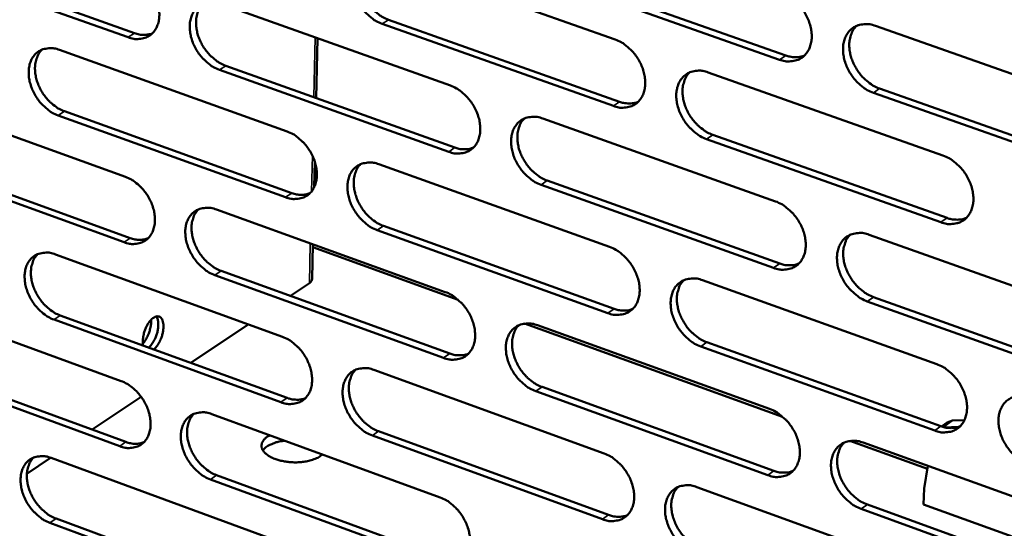
# Model space of a CAD drawing. Units: millimetres. Extents: x 65 to 5840, y 100 to 4100.
# Drawn here: x 5023 to 5117, y 2884 to 2933 of the extents above; entities that cross this region are included whole.
import ezdxf

# ---------------------------------------------------------------- set-up
doc = ezdxf.new("R2010")
doc.units = ezdxf.units.MM
doc.header["$LTSCALE"] = 20
doc.layers.add('Visible (ISO)', color=7, linetype='Continuous', lineweight=50)
doc.layers.add('Visible Narrow (ISO)', color=7, linetype='Continuous', lineweight=35)

msp = doc.modelspace()

# ---------------------------------------------------------------- linework, layer by layer
at = {"layer": 'Visible (ISO)'}
for p, q in [((5033.003, 2931.473), (5011.201, 2939.265)), ((5011.811, 2939.662), (5033.61, 2931.874)), ((5057.626, 2939.155), (5079.933, 2931.266)), ((5095.784, 2929.317), (5073.31, 2937.247)), ((5073.913, 2937.651), (5096.385, 2929.725)), ((5041.925, 2934.687), (5064.049, 2926.812)), ((5079.764, 2924.855), (5057.474, 2932.77)), ((5058.079, 2933.173), (5080.366, 2925.262)), ((5105.027, 2932.578), (5127.839, 2924.562)), ((5051.25, 2931.368), (5051.117, 2925.62)), ((5026.368, 2930.26), (5048.312, 2922.4)), ((5042.39, 2928.737), (5064.495, 2920.84)), ((5063.892, 2920.434), (5041.785, 2928.335)), ((5088.919, 2928.088), (5111.542, 2920.087)), ((5010.954, 2925.874), (5032.72, 2918.028)), ((5127.632, 2918.08), (5104.838, 2926.123)), ((5105.437, 2926.532), (5128.229, 2918.493)), ((5048.167, 2916.054), (5026.24, 2923.941)), ((5026.847, 2924.342), (5048.772, 2916.46)), ((5072.961, 2923.64), (5095.398, 2915.654)), ((5089.343, 2922.075), (5111.946, 2914.051)), ((5111.348, 2913.639), (5088.742, 2921.666)), ((5032.588, 2911.715), (5010.837, 2919.586)), ((5011.445, 2919.987), (5033.193, 2912.12)), ((5050.975, 2919.497), (5050.918, 2917.013)), ((5057.151, 2919.234), (5079.404, 2911.263)), ((5095.217, 2909.239), (5072.797, 2917.252)), ((5073.399, 2917.659), (5095.816, 2909.651)), ((5041.488, 2914.868), (5063.559, 2906.912)), ((5079.236, 2904.881), (5057, 2912.878)), ((5057.603, 2913.285), (5079.837, 2905.292)), ((5104.436, 2912.437), (5127.193, 2904.337)), ((5050.791, 2911.514), (5050.713, 2908.153)), ((5025.968, 2910.542), (5047.86, 2902.601)), ((5064.791, 2906.174), (5050.784, 2911.223)), ((5041.953, 2908.951), (5064.005, 2900.973)), ((5063.403, 2900.563), (5041.348, 2908.544)), ((5050.459, 2907.773), (5048.627, 2906.536)), ((5088.368, 2908.052), (5110.937, 2899.968)), ((5010.59, 2906.256), (5032.306, 2898.33)), ((5126.987, 2897.885), (5104.248, 2906.012)), ((5104.846, 2906.425), (5127.582, 2898.303)), ((5047.716, 2896.285), (5025.84, 2904.251)), ((5026.446, 2904.656), (5048.319, 2896.694)), ((5044.566, 2903.796), (5039.045, 2900.07)), ((5096.08, 2894.893), (5071.199, 2903.863)), ((5072.45, 2903.707), (5094.833, 2895.639)), ((5088.792, 2902.072), (5111.34, 2893.966)), ((5110.744, 2893.549), (5088.193, 2901.66)), ((5011.081, 2900.401), (5032.778, 2892.455)), ((5032.174, 2892.046), (5010.475, 2899.997)), ((5056.678, 2899.403), (5078.878, 2891.351)), ((5094.652, 2889.254), (5072.287, 2897.348)), ((5072.888, 2897.76), (5095.25, 2889.67)), ((5034.23, 2896.821), (5029.525, 2893.646)), ((5041.053, 2895.138), (5063.072, 2887.102)), ((5112.47, 2894.509), (5111.948, 2894.336)), ((5112.47, 2894.509), (5113.611, 2894.553)), ((5057.13, 2893.487), (5079.31, 2885.414)), ((5111.392, 2893.948), (5111.948, 2894.336)), ((5113.021, 2893.898), (5111.726, 2893.854)), ((5078.71, 2884.998), (5056.528, 2893.076)), ((5110.042, 2889.859), (5102.58, 2892.55)), ((5103.849, 2892.389), (5126.549, 2884.207)), ((5025.507, 2890.935), (5023.222, 2889.393)), ((5025.57, 2890.913), (5047.411, 2882.893)), ((5110.09, 2890.14), (5109.717, 2887.958)), ((5062.916, 2880.782), (5040.914, 2888.844)), ((5041.517, 2889.254), (5063.517, 2881.197)), ((5087.82, 2888.107), (5110.334, 2879.942)), ((5109.671, 2886.427), (5109.717, 2887.958)), ((5126.344, 2877.785), (5103.661, 2885.993)), ((5104.259, 2886.411), (5126.939, 2878.206)), ((5129.412, 2879.294), (5109.671, 2886.427)), ((5026.047, 2885.06), (5047.869, 2877.018)), ((5047.267, 2876.605), (5025.443, 2884.65))]:
    msp.add_line(p, q, dxfattribs=at)
at = {"layer": 'Visible (ISO)', "flags": 128}
for points in [[(5057.474, 2932.77, -0.030909), (5056.887, 2933.036, -0.051488), (5056.564, 2933.251, -0.012597), (5055.977, 2933.762, -0.030144), (5055.751, 2933.996, -0.027867), (5055.406, 2934.448, -0.027975), (5055.114, 2934.934, -0.029558), (5054.888, 2935.432, -0.028501), (5054.715, 2935.972, -0.034059), (5054.622, 2936.471, -0.032081), (5054.594, 2937.009, -0.041484), (5054.638, 2937.472, -0.039451), (5054.762, 2937.944, -0.050325), (5054.943, 2938.333, -0.049366), (5055.202, 2938.685, -0.055285), (5055.511, 2938.96, -0.055214), (5055.873, 2939.16, -0.051028), (5056.143, 2939.242, -0.025172), (5056.708, 2939.322, -0.067823), (5057.101, 2939.305, -0.04865), (5057.626, 2939.155)], [(5055.882, 2939.164, 0.04012), (5055.583, 2938.802, 0.064544), (5055.448, 2938.543, 0.019144), (5055.277, 2938.016, 0.039319), (5055.225, 2937.752, 0.030817), (5055.199, 2937.288, 0.032737), (5055.229, 2936.853, 0.026755), (5055.323, 2936.367, 0.028094), (5055.462, 2935.916, 0.025039), (5055.662, 2935.449, 0.025553), (5055.903, 2935.014, 0.025293), (5056.19, 2934.603, 0.02494), (5056.52, 2934.217, 0.027454), (5056.716, 2934.032, 0.01048), (5057.265, 2933.587, 0.047486), (5057.552, 2933.405, 0.028017), (5058.079, 2933.173)], [(5033.137, 2937.815, -0.030898), (5033.718, 2937.552, -0.051533), (5034.037, 2937.338, -0.012606), (5034.618, 2936.83, -0.030125), (5034.843, 2936.597, -0.027747), (5035.186, 2936.147, -0.027876), (5035.475, 2935.664, -0.029394), (5035.7, 2935.169, -0.028347), (5035.872, 2934.632, -0.033879), (5035.965, 2934.136, -0.031892), (5035.994, 2933.6, -0.041356), (5035.952, 2933.141, -0.039301), (5035.83, 2932.671, -0.050378), (5035.652, 2932.285, -0.049429), (5035.396, 2931.935, -0.055586), (5035.091, 2931.663, -0.055548), (5034.734, 2931.465, -0.05136), (5034.467, 2931.384, -0.025394), (5033.909, 2931.306, -0.068076), (5033.521, 2931.324, -0.048916), (5033.003, 2931.473)], [(5095.966, 2935.762, -0.030978), (5096.564, 2935.494, -0.051505), (5096.893, 2935.277, -0.012648), (5097.491, 2934.76, -0.03023), (5097.721, 2934.523, -0.028139), (5098.072, 2934.067, -0.028191), (5098.368, 2933.575, -0.029921), (5098.597, 2933.071, -0.028838), (5098.771, 2932.525, -0.034494), (5098.864, 2932.02, -0.032541), (5098.89, 2931.477, -0.041899), (5098.843, 2931.009, -0.03996), (5098.714, 2930.532, -0.05047), (5098.526, 2930.139, -0.049605), (5098.26, 2929.785, -0.054899), (5097.943, 2929.508, -0.054893), (5097.573, 2929.307, -0.050348), (5097.297, 2929.226, -0.024756), (5096.72, 2929.146, -0.067186), (5096.32, 2929.165, -0.048064), (5095.784, 2929.317)], [(5041.785, 2928.335, -0.030845), (5041.201, 2928.6, -0.051434), (5040.882, 2928.814, -0.012556), (5040.299, 2929.324, -0.030075), (5040.075, 2929.557, -0.027742), (5039.731, 2930.007, -0.027863), (5039.442, 2930.491, -0.029416), (5039.217, 2930.986, -0.02836), (5039.045, 2931.524, -0.033917), (5038.951, 2932.02, -0.031922), (5038.922, 2932.556, -0.04139), (5038.965, 2933.015, -0.039325), (5039.087, 2933.486, -0.050372), (5039.266, 2933.872, -0.049398), (5039.523, 2934.223, -0.055516), (5039.828, 2934.495, -0.055441), (5040.187, 2934.694, -0.051279), (5040.455, 2934.775, -0.025321), (5041.014, 2934.854, -0.068011), (5041.404, 2934.837, -0.048851), (5041.925, 2934.687)], [(5040.205, 2934.702, 0.040118), (5039.908, 2934.342, 0.064598), (5039.775, 2934.084, 0.019152), (5039.606, 2933.561, 0.039297), (5039.554, 2933.297, 0.030705), (5039.528, 2932.836, 0.032645), (5039.56, 2932.403, 0.026636), (5039.653, 2931.919, 0.027981), (5039.791, 2931.471, 0.024934), (5039.99, 2931.006, 0.025443), (5040.23, 2930.572, 0.025211), (5040.515, 2930.163, 0.024845), (5040.843, 2929.778, 0.027408), (5041.038, 2929.594, 0.010457), (5041.583, 2929.15, 0.047457), (5041.867, 2928.969, 0.027977), (5042.39, 2928.737)], [(5104.838, 2926.123, -0.030924), (5104.238, 2926.391, -0.051406), (5103.908, 2926.61, -0.012597), (5103.309, 2927.128, -0.030178), (5103.079, 2927.365, -0.028133), (5102.728, 2927.822, -0.028178), (5102.431, 2928.315, -0.029944), (5102.202, 2928.818, -0.028851), (5102.028, 2929.365, -0.034533), (5101.935, 2929.87, -0.032572), (5101.909, 2930.414, -0.041933), (5101.957, 2930.882, -0.039985), (5102.086, 2931.358, -0.050463), (5102.274, 2931.752, -0.049573), (5102.541, 2932.107, -0.054828), (5102.859, 2932.384, -0.054786), (5103.231, 2932.586, -0.050267), (5103.507, 2932.668, -0.024683), (5104.087, 2932.748, -0.067119), (5104.488, 2932.73, -0.047998), (5105.027, 2932.578)], [(5103.196, 2932.571, 0.039986), (5102.895, 2932.203, 0.064247), (5102.758, 2931.939, 0.019011), (5102.586, 2931.406, 0.039238), (5102.534, 2931.139, 0.030971), (5102.508, 2930.673, 0.032841), (5102.541, 2930.233, 0.026926), (5102.636, 2929.744, 0.028254), (5102.778, 2929.29, 0.025161), (5102.981, 2928.821, 0.025696), (5103.227, 2928.384, 0.025324), (5103.518, 2927.97, 0.025019), (5103.854, 2927.583, 0.027341), (5104.052, 2927.397, 0.01038), (5104.61, 2926.949, 0.04721), (5104.902, 2926.765, 0.027882), (5105.437, 2926.532)], [(5033.61, 2931.874, 0.048151), (5034.049, 2931.747, 0.048151), (5034.505, 2931.707, 0.043853), (5034.92, 2931.746, 0.043853), (5035.321, 2931.858)], [(5079.933, 2931.266, -0.030915), (5080.527, 2930.999, -0.051452), (5080.853, 2930.782, -0.012608), (5081.446, 2930.267, -0.03016), (5081.674, 2930.032, -0.028012), (5082.023, 2929.577, -0.028078), (5082.317, 2929.088, -0.029775), (5082.545, 2928.587, -0.028693), (5082.718, 2928.043, -0.034348), (5082.811, 2927.541, -0.032378), (5082.838, 2927, -0.041805), (5082.792, 2926.534, -0.039833), (5082.665, 2926.061, -0.050522), (5082.48, 2925.67, -0.049641), (5082.217, 2925.318, -0.055133), (5081.903, 2925.043, -0.055121), (5081.536, 2924.843, -0.050599), (5081.263, 2924.762, -0.024905), (5080.691, 2924.684, -0.067374), (5080.295, 2924.703, -0.048264), (5079.764, 2924.855)], [(5026.24, 2923.941, -0.030781), (5025.661, 2924.205, -0.05138), (5025.344, 2924.418, -0.012516), (5024.765, 2924.926, -0.030005), (5024.542, 2925.158, -0.027618), (5024.201, 2925.607, -0.027753), (5023.913, 2926.088, -0.029274), (5023.69, 2926.581, -0.02822), (5023.518, 2927.116, -0.033776), (5023.425, 2927.61, -0.031764), (5023.395, 2928.143, -0.041297), (5023.437, 2928.6, -0.0392), (5023.557, 2929.068, -0.050418), (5023.733, 2929.452, -0.049429), (5023.988, 2929.801, -0.055746), (5024.29, 2930.072, -0.055668), (5024.645, 2930.269, -0.051531), (5024.911, 2930.35, -0.025469), (5025.465, 2930.428, -0.068199), (5025.852, 2930.409, -0.049051), (5026.368, 2930.26)], [(5024.671, 2930.28, 0.040114), (5024.378, 2929.922, 0.064649), (5024.245, 2929.667, 0.019159), (5024.079, 2929.146, 0.039274), (5024.027, 2928.884, 0.030591), (5024.003, 2928.425, 0.032552), (5024.034, 2927.994, 0.026517), (5024.127, 2927.512, 0.027868), (5024.265, 2927.066, 0.024829), (5024.463, 2926.603, 0.025334), (5024.702, 2926.171, 0.025128), (5024.984, 2925.764, 0.024751), (5025.311, 2925.38, 0.027362), (5025.504, 2925.196, 0.010434), (5026.045, 2924.754, 0.047427), (5026.327, 2924.573, 0.027936), (5026.847, 2924.342)], [(5096.385, 2929.725, 0.030407), (5096.77, 2929.608, 0.047295), (5097.026, 2929.573, 0.011561), (5097.353, 2929.566, 0.013056), (5097.642, 2929.574, 0.053532), (5097.861, 2929.61, 0.032388), (5098.206, 2929.729)], [(5088.742, 2921.666, -0.030862), (5088.147, 2921.935, -0.051353), (5087.82, 2922.152, -0.012558), (5087.226, 2922.669, -0.030109), (5086.997, 2922.905, -0.028006), (5086.648, 2923.36, -0.028065), (5086.353, 2923.85, -0.029797), (5086.126, 2924.351, -0.028706), (5085.952, 2924.895, -0.034387), (5085.859, 2925.397, -0.032409), (5085.832, 2925.939, -0.041839), (5085.879, 2926.404, -0.039858), (5086.006, 2926.878, -0.050515), (5086.192, 2927.27, -0.049609), (5086.456, 2927.623, -0.055063), (5086.771, 2927.898, -0.055015), (5087.139, 2928.098, -0.050518), (5087.413, 2928.179, -0.024832), (5087.987, 2928.259, -0.067308), (5088.385, 2928.24, -0.048199), (5088.919, 2928.088)], [(5087.114, 2928.088, 0.039989), (5086.815, 2927.722, 0.064306), (5086.68, 2927.46, 0.019023), (5086.51, 2926.93, 0.039221), (5086.458, 2926.664, 0.03086), (5086.433, 2926.2, 0.032752), (5086.466, 2925.763, 0.026808), (5086.561, 2925.275, 0.028143), (5086.702, 2924.824, 0.025057), (5086.905, 2924.357, 0.025587), (5087.148, 2923.921, 0.025244), (5087.438, 2923.509, 0.024926), (5087.771, 2923.123, 0.027299), (5087.968, 2922.938, 0.010359), (5088.522, 2922.491, 0.047186), (5088.812, 2922.308, 0.027845), (5089.343, 2922.075)], [(5064.049, 2926.812, -0.030852), (5064.638, 2926.546, -0.051399), (5064.962, 2926.33, -0.012568), (5065.55, 2925.817, -0.030091), (5065.777, 2925.582, -0.027886), (5066.123, 2925.129, -0.027966), (5066.416, 2924.642, -0.029631), (5066.642, 2924.144, -0.028549), (5066.815, 2923.602, -0.034204), (5066.908, 2923.103, -0.032216), (5066.936, 2922.564, -0.041711), (5066.891, 2922.102, -0.039707), (5066.766, 2921.63, -0.050572), (5066.584, 2921.242, -0.049676), (5066.323, 2920.892, -0.055367), (5066.012, 2920.619, -0.05535), (5065.649, 2920.421, -0.050849), (5065.378, 2920.34, -0.025053), (5064.812, 2920.263, -0.067562), (5064.418, 2920.282, -0.048465), (5063.892, 2920.434)], [(5080.366, 2925.262, 0.030299), (5080.745, 2925.146, 0.047145), (5080.998, 2925.11, 0.011487), (5081.32, 2925.102, 0.012985), (5081.605, 2925.11, 0.053412), (5081.821, 2925.144, 0.032287), (5082.161, 2925.26)], [(5072.797, 2917.252, -0.030799), (5072.206, 2917.519, -0.0513), (5071.882, 2917.736, -0.012518), (5071.292, 2918.251, -0.03004), (5071.065, 2918.486, -0.027881), (5070.719, 2918.939, -0.027953), (5070.426, 2919.427, -0.029653), (5070.199, 2919.925, -0.028563), (5070.026, 2920.467, -0.034242), (5069.933, 2920.967, -0.032247), (5069.906, 2921.505, -0.041745), (5069.951, 2921.968, -0.039732), (5070.076, 2922.44, -0.050565), (5070.259, 2922.829, -0.049644), (5070.521, 2923.18, -0.055297), (5070.832, 2923.454, -0.055243), (5071.197, 2923.652, -0.050769), (5071.468, 2923.733, -0.02498), (5072.037, 2923.811, -0.067497), (5072.432, 2923.792, -0.048399), (5072.961, 2923.64)], [(5071.181, 2923.646, 0.03999), (5070.885, 2923.282, 0.064363), (5070.751, 2923.022, 0.019034), (5070.583, 2922.495, 0.039202), (5070.532, 2922.231, 0.030749), (5070.508, 2921.768, 0.032662), (5070.54, 2921.334, 0.02669), (5070.635, 2920.849, 0.028032), (5070.776, 2920.399, 0.024953), (5070.978, 2919.934, 0.025479), (5071.22, 2919.5, 0.025163), (5071.507, 2919.089, 0.024833), (5071.839, 2918.705, 0.027256), (5072.034, 2918.52, 0.010338), (5072.584, 2918.075, 0.047161), (5072.872, 2917.892, 0.027808), (5073.399, 2917.659)], [(5048.312, 2922.4, -0.030788), (5048.897, 2922.134, -0.051345), (5049.217, 2921.919, -0.012528), (5049.802, 2921.407, -0.030022), (5050.027, 2921.174, -0.027761), (5050.371, 2920.723, -0.027854), (5050.662, 2920.238, -0.029488), (5050.887, 2919.742, -0.028407), (5051.06, 2919.203, -0.034061), (5051.153, 2918.706, -0.032055), (5051.181, 2918.17, -0.041616), (5051.138, 2917.711, -0.03958), (5051.014, 2917.241, -0.05062), (5050.834, 2916.855, -0.049709), (5050.576, 2916.507, -0.0556), (5050.269, 2916.236, -0.055578), (5049.909, 2916.039, -0.0511), (5049.641, 2915.959, -0.025201), (5049.079, 2915.883, -0.067749), (5048.689, 2915.903, -0.048664), (5048.167, 2916.054)], [(5064.495, 2920.84, 0.030191), (5064.869, 2920.725, 0.046996), (5065.118, 2920.689, 0.011413), (5065.436, 2920.681, 0.012913), (5065.718, 2920.687, 0.053292), (5065.93, 2920.719, 0.032187), (5066.266, 2920.833)], [(5111.542, 2920.087, -0.030867), (5112.144, 2919.817, -0.051316), (5112.475, 2919.598, -0.012568), (5113.075, 2919.078, -0.030124), (5113.306, 2918.84, -0.028152), (5113.658, 2918.383, -0.028169), (5113.956, 2917.889, -0.030018), (5114.185, 2917.384, -0.028901), (5114.36, 2916.836, -0.034681), (5114.452, 2916.331, -0.032711), (5114.478, 2915.787, -0.042164), (5114.429, 2915.318, -0.040246), (5114.299, 2914.843, -0.050708), (5114.109, 2914.45, -0.04988), (5113.841, 2914.097, -0.054903), (5113.521, 2913.821, -0.054915), (5113.148, 2913.622, -0.050087), (5112.871, 2913.541, -0.024565), (5112.289, 2913.464, -0.066861), (5111.888, 2913.484, -0.047814), (5111.348, 2913.639)], [(5057, 2912.878, -0.030736), (5056.413, 2913.145, -0.051247), (5056.092, 2913.361, -0.012478), (5055.506, 2913.874, -0.029971), (5055.281, 2914.108, -0.027756), (5054.937, 2914.559, -0.027841), (5054.645, 2915.044, -0.029509), (5054.42, 2915.541, -0.028421), (5054.248, 2916.08, -0.034099), (5054.155, 2916.577, -0.032086), (5054.126, 2917.113, -0.041651), (5054.17, 2917.573, -0.039605), (5054.294, 2918.043, -0.050614), (5054.474, 2918.429, -0.049678), (5054.733, 2918.779, -0.05553), (5055.042, 2919.05, -0.055472), (5055.402, 2919.248, -0.051019), (5055.672, 2919.328, -0.025128), (5056.236, 2919.405, -0.067684), (5056.627, 2919.385, -0.048599), (5057.151, 2919.234)], [(5055.396, 2919.245, 0.03999), (5055.102, 2918.883, 0.064418), (5054.97, 2918.625, 0.019043), (5054.804, 2918.101, 0.039182), (5054.753, 2917.839, 0.030638), (5054.73, 2917.378, 0.032572), (5054.763, 2916.946, 0.026573), (5054.858, 2916.463, 0.02792), (5054.997, 2916.015, 0.02485), (5055.198, 2915.552, 0.025371), (5055.439, 2915.119, 0.025083), (5055.725, 2914.711, 0.02474), (5056.054, 2914.327, 0.027212), (5056.248, 2914.144, 0.010316), (5056.794, 2913.699, 0.047135), (5057.079, 2913.518, 0.02777), (5057.603, 2913.285)], [(5032.72, 2918.028, -0.030725), (5033.301, 2917.762, -0.051291), (5033.619, 2917.548, -0.012487), (5034.199, 2917.039, -0.029952), (5034.423, 2916.806, -0.027637), (5034.764, 2916.357, -0.027744), (5035.053, 2915.874, -0.029346), (5035.277, 2915.38, -0.028267), (5035.449, 2914.844, -0.033919), (5035.542, 2914.35, -0.031896), (5035.571, 2913.817, -0.041522), (5035.529, 2913.36, -0.039454), (5035.408, 2912.892, -0.050667), (5035.23, 2912.509, -0.049741), (5034.974, 2912.162, -0.055832), (5034.67, 2911.893, -0.055806), (5034.314, 2911.697, -0.051351), (5034.048, 2911.619, -0.025349), (5033.492, 2911.543, -0.067935), (5033.104, 2911.563, -0.048864), (5032.588, 2911.715)], [(5048.772, 2916.46, 0.04884), (5049.221, 2916.329, 0.04884), (5049.686, 2916.288, 0.044398), (5050.109, 2916.33, 0.044398), (5050.518, 2916.446)], [(5095.398, 2915.654, -0.030804), (5095.995, 2915.385, -0.051264), (5096.323, 2915.166, -0.012529), (5096.919, 2914.648, -0.030055), (5097.149, 2914.412, -0.028025), (5097.498, 2913.956, -0.028056), (5097.794, 2913.464, -0.029871), (5098.022, 2912.962, -0.028755), (5098.196, 2912.417, -0.034534), (5098.289, 2911.914, -0.032546), (5098.315, 2911.373, -0.042069), (5098.268, 2910.907, -0.040118), (5098.139, 2910.434, -0.050761), (5097.952, 2910.043, -0.049918), (5097.686, 2909.692, -0.05514), (5097.37, 2909.418, -0.055145), (5097.001, 2909.22, -0.050337), (5096.726, 2909.141, -0.024713), (5096.15, 2909.064, -0.067048), (5095.751, 2909.085, -0.048014), (5095.217, 2909.239)], [(5041.348, 2908.544, -0.030673), (5040.766, 2908.811, -0.051193), (5040.448, 2909.026, -0.012438), (5039.866, 2909.537, -0.029902), (5039.642, 2909.77, -0.027632), (5039.3, 2910.22, -0.027731), (5039.011, 2910.703, -0.029367), (5038.787, 2911.197, -0.02828), (5038.615, 2911.733, -0.033956), (5038.522, 2912.228, -0.031926), (5038.493, 2912.761, -0.041556), (5038.535, 2913.219, -0.039479), (5038.657, 2913.686, -0.050661), (5038.835, 2914.07, -0.04971), (5039.092, 2914.418, -0.055762), (5039.396, 2914.688, -0.055699), (5039.754, 2914.884, -0.05127), (5040.021, 2914.963, -0.025276), (5040.58, 2915.039, -0.067871), (5040.969, 2915.019, -0.048799), (5041.488, 2914.868)], [(5039.756, 2914.885, 0.039987), (5039.465, 2914.525, 0.06447), (5039.334, 2914.269, 0.01905), (5039.17, 2913.748, 0.03916), (5039.12, 2913.487, 0.030526), (5039.098, 2913.028, 0.032481), (5039.131, 2912.598, 0.026456), (5039.225, 2912.117, 0.02781), (5039.365, 2911.672, 0.024746), (5039.564, 2911.21, 0.025264), (5039.804, 2910.779, 0.025003), (5040.087, 2910.372, 0.024648), (5040.415, 2909.99, 0.027168), (5040.607, 2909.807, 0.010294), (5041.15, 2909.364, 0.047108), (5041.433, 2909.183, 0.027731), (5041.953, 2908.951)], [(5111.946, 2914.051, 0.030794), (5112.339, 2913.932, 0.047746), (5112.602, 2913.895, 0.011822), (5112.936, 2913.889, 0.013384), (5113.231, 2913.898, 0.054179), (5113.454, 2913.935, 0.032842), (5113.805, 2914.059)], [(5104.248, 2906.012, -0.030751), (5103.65, 2906.282, -0.051165), (5103.321, 2906.502, -0.012478), (5102.723, 2907.021, -0.030004), (5102.494, 2907.258, -0.02802), (5102.144, 2907.714, -0.028042), (5101.847, 2908.206, -0.029893), (5101.619, 2908.708, -0.028769), (5101.445, 2909.254, -0.034573), (5101.353, 2909.757, -0.032578), (5101.327, 2910.299, -0.042104), (5101.374, 2910.765, -0.040143), (5101.503, 2911.238, -0.050754), (5101.69, 2911.63, -0.049885), (5101.957, 2911.981, -0.055069), (5102.275, 2912.256, -0.055038), (5102.645, 2912.455, -0.050257), (5102.92, 2912.534, -0.02464), (5103.499, 2912.612, -0.066983), (5103.899, 2912.591, -0.047949), (5104.436, 2912.437)], [(5102.594, 2912.433, 0.039857), (5102.298, 2912.065, 0.064124), (5102.165, 2911.803, 0.018912), (5101.998, 2911.272, 0.039102), (5101.948, 2911.007, 0.030788), (5101.925, 2910.544, 0.032674), (5101.959, 2910.107, 0.026739), (5102.056, 2909.621, 0.028076), (5102.199, 2909.171, 0.024967), (5102.403, 2908.705, 0.025509), (5102.648, 2908.27, 0.02511), (5102.938, 2907.859, 0.024815), (5103.272, 2907.474, 0.027097), (5103.468, 2907.29, 0.010216), (5104.024, 2906.843, 0.046858), (5104.314, 2906.659, 0.027633), (5104.846, 2906.425)], [(5033.193, 2912.12, 0.048695), (5033.635, 2911.99, 0.048695), (5034.095, 2911.948, 0.044234), (5034.512, 2911.988, 0.044234), (5034.915, 2912.1)], [(5025.84, 2904.251, -0.03061), (5025.263, 2904.517, -0.051139), (5024.947, 2904.731, -0.012398), (5024.369, 2905.241, -0.029833), (5024.147, 2905.472, -0.027509), (5023.807, 2905.92, -0.027621), (5023.52, 2906.401, -0.029227), (5023.297, 2906.893, -0.028141), (5023.125, 2907.427, -0.033815), (5023.032, 2907.918, -0.031768), (5023.003, 2908.45, -0.041462), (5023.044, 2908.904, -0.039352), (5023.164, 2909.37, -0.050707), (5023.34, 2909.751, -0.049741), (5023.593, 2910.097, -0.055994), (5023.895, 2910.365, -0.055927), (5024.249, 2910.56, -0.051521), (5024.514, 2910.638, -0.025424), (5025.068, 2910.713, -0.068057), (5025.454, 2910.693, -0.048999), (5025.968, 2910.542)], [(5024.261, 2910.565, 0.039982), (5023.972, 2910.207, 0.064519), (5023.843, 2909.953, 0.019057), (5023.68, 2909.435, 0.039136), (5023.631, 2909.174, 0.030414), (5023.609, 2908.718, 0.032389), (5023.642, 2908.29, 0.026339), (5023.737, 2907.811, 0.027699), (5023.875, 2907.368, 0.024644), (5024.074, 2906.908, 0.025156), (5024.312, 2906.479, 0.024923), (5024.594, 2906.074, 0.024555), (5024.919, 2905.693, 0.027123), (5025.11, 2905.51, 0.010272), (5025.649, 2905.069, 0.047079), (5025.93, 2904.888, 0.027691), (5026.446, 2904.656)], [(5079.404, 2911.263, -0.030742), (5079.997, 2910.994, -0.051211), (5080.322, 2910.776, -0.012489), (5080.914, 2910.26, -0.029987), (5081.142, 2910.024, -0.027899), (5081.489, 2909.57, -0.027944), (5081.783, 2909.081, -0.029726), (5082.01, 2908.582, -0.028611), (5082.183, 2908.039, -0.034388), (5082.276, 2907.539, -0.032383), (5082.303, 2907, -0.041974), (5082.257, 2906.537, -0.03999), (5082.13, 2906.066, -0.050812), (5081.946, 2905.678, -0.049954), (5081.683, 2905.329, -0.055375), (5081.369, 2905.057, -0.055375), (5081.004, 2904.86, -0.050587), (5080.732, 2904.781, -0.02486), (5080.161, 2904.706, -0.067235), (5079.765, 2904.727, -0.048213), (5079.236, 2904.881)], [(5095.816, 2909.651, 0.030682), (5096.203, 2909.532, 0.047593), (5096.462, 2909.496, 0.011745), (5096.792, 2909.488, 0.013309), (5097.083, 2909.496, 0.054055), (5097.302, 2909.532, 0.032738), (5097.649, 2909.653)], [(5050.713, 2908.153, -0.054261), (5050.69, 2908.048, -0.054261), (5050.646, 2907.952, -0.066503), (5050.564, 2907.85, -0.066503), (5050.459, 2907.773)], [(5088.193, 2901.66, -0.030689), (5087.599, 2901.93, -0.051113), (5087.273, 2902.148, -0.012439), (5086.679, 2902.666, -0.029936), (5086.452, 2902.902, -0.027894), (5086.104, 2903.356, -0.02793), (5085.81, 2903.846, -0.029748), (5085.583, 2904.345, -0.028625), (5085.409, 2904.888, -0.034427), (5085.317, 2905.388, -0.032414), (5085.29, 2905.928, -0.042009), (5085.336, 2906.391, -0.040015), (5085.463, 2906.863, -0.050806), (5085.648, 2907.251, -0.049922), (5085.912, 2907.601, -0.055305), (5086.226, 2907.874, -0.055268), (5086.593, 2908.071, -0.050507), (5086.866, 2908.15, -0.024788), (5087.439, 2908.227, -0.06717), (5087.836, 2908.206, -0.048148), (5088.368, 2908.052)], [(5086.552, 2908.054, 0.03986), (5086.258, 2907.689, 0.064182), (5086.126, 2907.428, 0.018923), (5085.961, 2906.9, 0.039084), (5085.912, 2906.637, 0.030678), (5085.89, 2906.175, 0.032585), (5085.924, 2905.741, 0.026623), (5086.021, 2905.257, 0.027967), (5086.162, 2904.809, 0.024865), (5086.366, 2904.344, 0.025403), (5086.609, 2903.912, 0.025032), (5086.897, 2903.502, 0.024724), (5087.229, 2903.118, 0.027057), (5087.424, 2902.935, 0.010196), (5087.976, 2902.489, 0.046836), (5088.264, 2902.306, 0.027598), (5088.792, 2902.072)], [(5063.559, 2906.912, -0.030679), (5064.147, 2906.643, -0.051159), (5064.47, 2906.427, -0.012449), (5065.057, 2905.912, -0.029918), (5065.283, 2905.678, -0.027774), (5065.628, 2905.226, -0.027832), (5065.921, 2904.739, -0.029582), (5066.146, 2904.242, -0.028468), (5066.319, 2903.702, -0.034244), (5066.412, 2903.204, -0.032221), (5066.439, 2902.668, -0.041879), (5066.395, 2902.208, -0.039863), (5066.27, 2901.739, -0.050862), (5066.088, 2901.353, -0.049989), (5065.828, 2901.006, -0.05561), (5065.518, 2900.735, -0.055605), (5065.156, 2900.54, -0.050837), (5064.886, 2900.462, -0.025008), (5064.32, 2900.388, -0.067421), (5063.927, 2900.409, -0.048412), (5063.403, 2900.563)], [(5079.837, 2905.292, 0.030571), (5080.218, 2905.174, 0.047441), (5080.473, 2905.137, 0.011669), (5080.798, 2905.128, 0.013234), (5081.085, 2905.135, 0.053932), (5081.301, 2905.17, 0.032635), (5081.643, 2905.287)], [(5034.429, 2901.75, -0.027995), (5034.389, 2902.135, -0.049074), (5034.4, 2902.356, -0.011468), (5034.484, 2902.839, -0.026242), (5034.537, 2903.047, -0.024789), (5034.656, 2903.374, -0.023362), (5034.815, 2903.708, -0.032695), (5034.971, 2903.957, -0.027542), (5035.19, 2904.229, -0.053011), (5035.378, 2904.398, -0.052797), (5035.598, 2904.524, -0.090669), (5035.794, 2904.571, -0.101527), (5035.972, 2904.544, -0.099662), (5036.127, 2904.449, -0.088381), (5036.25, 2904.286, -0.05028), (5036.343, 2904.043, -0.051349), (5036.385, 2903.792, -0.02696), (5036.389, 2903.44, -0.031982), (5036.357, 2903.145, -0.023347), (5036.276, 2902.785, -0.024551), (5036.168, 2902.452, -0.026561), (5036.081, 2902.256, -0.011733), (5035.85, 2901.828, -0.049794), (5035.724, 2901.65, -0.028343), (5035.457, 2901.376)], [(5035.186, 2904.225, -0.024293), (5035.191, 2903.851, -0.042623), (5035.165, 2903.639, -0.008659), (5035.061, 2903.177, -0.023025), (5035.011, 2903.006, -0.023243), (5034.945, 2902.841, -0.008813), (5034.743, 2902.415, -0.04312), (5034.634, 2902.235, -0.024521), (5034.4, 2901.946)], [(5034.963, 2901.556, 0.029354), (5035.243, 2901.846, 0.051128), (5035.375, 2902.036, 0.012625), (5035.608, 2902.485, 0.027331), (5035.699, 2902.701, 0.026247), (5035.803, 2903.047, 0.024343), (5035.878, 2903.429, 0.036007), (5035.895, 2903.676, 0.02163), (5035.877, 2904.088, 0.069855), (5035.835, 2904.265, 0.039455), (5035.697, 2904.556)], [(5072.287, 2897.348, -0.030627), (5071.697, 2897.618, -0.051061), (5071.374, 2897.835, -0.0124), (5070.785, 2898.351, -0.029868), (5070.559, 2898.585, -0.027769), (5070.213, 2899.038, -0.027819), (5069.921, 2899.526, -0.029604), (5069.695, 2900.023, -0.028482), (5069.522, 2900.563, -0.034282), (5069.429, 2901.061, -0.032251), (5069.402, 2901.598, -0.041914), (5069.447, 2902.058, -0.039888), (5069.572, 2902.528, -0.050856), (5069.755, 2902.914, -0.049957), (5070.015, 2903.262, -0.05554), (5070.326, 2903.533, -0.055498), (5070.69, 2903.729, -0.050757), (5070.96, 2903.807, -0.024935), (5071.528, 2903.882, -0.067357), (5071.923, 2903.861, -0.048347), (5072.45, 2903.707)], [(5070.659, 2903.716, 0.03986), (5070.367, 2903.352, 0.064238), (5070.237, 2903.094, 0.018933), (5070.074, 2902.569, 0.039065), (5070.025, 2902.307, 0.030569), (5070.003, 2901.847, 0.032497), (5070.038, 2901.415, 0.026507), (5070.134, 2900.933, 0.027857), (5070.275, 2900.487, 0.024763), (5070.477, 2900.025, 0.025297), (5070.719, 2899.594, 0.024954), (5071.006, 2899.186, 0.024634), (5071.336, 2898.803, 0.027015), (5071.529, 2898.62, 0.010176), (5072.077, 2898.176, 0.046813), (5072.363, 2897.994, 0.027562), (5072.888, 2897.76)], [(5047.86, 2902.601, -0.030617), (5048.444, 2902.333, -0.051105), (5048.764, 2902.118, -0.01241), (5049.347, 2901.605, -0.029849), (5049.571, 2901.372, -0.027651), (5049.914, 2900.921, -0.027722), (5050.205, 2900.437, -0.029439), (5050.429, 2899.942, -0.028327), (5050.602, 2899.404, -0.0341), (5050.694, 2898.91, -0.03206), (5050.723, 2898.375, -0.041784), (5050.679, 2897.918, -0.039735), (5050.556, 2897.451, -0.05091), (5050.377, 2897.068, -0.050022), (5050.119, 2896.722, -0.055845), (5049.812, 2896.454, -0.055834), (5049.454, 2896.26, -0.051088), (5049.186, 2896.183, -0.025155), (5048.626, 2896.109, -0.067607), (5048.236, 2896.131, -0.048611), (5047.716, 2896.285)], [(5064.005, 2900.973, 0.030461), (5064.381, 2900.856, 0.047289), (5064.633, 2900.819, 0.011593), (5064.953, 2900.809, 0.01316), (5065.236, 2900.815, 0.053808), (5065.449, 2900.848, 0.032532), (5065.787, 2900.963)], [(5056.528, 2893.076, -0.030564), (5055.942, 2893.345, -0.051008), (5055.622, 2893.562, -0.01236), (5055.037, 2894.076, -0.0298), (5054.813, 2894.309, -0.027645), (5054.469, 2894.76, -0.027709), (5054.179, 2895.245, -0.029461), (5053.954, 2895.74, -0.02834), (5053.782, 2896.278, -0.034138), (5053.689, 2896.773, -0.03209), (5053.661, 2897.308, -0.041818), (5053.704, 2897.765, -0.03976), (5053.828, 2898.232, -0.050904), (5054.008, 2898.616, -0.049991), (5054.266, 2898.962, -0.055774), (5054.574, 2899.232, -0.055727), (5054.934, 2899.426, -0.051008), (5055.202, 2899.504, -0.025083), (5055.765, 2899.578, -0.067543), (5056.156, 2899.557, -0.048546), (5056.678, 2899.403)], [(5054.912, 2899.417, 0.039858), (5054.624, 2899.056, 0.06429), (5054.494, 2898.799, 0.018941), (5054.333, 2898.277, 0.039044), (5054.284, 2898.017, 0.030459), (5054.264, 2897.559, 0.032407), (5054.298, 2897.129, 0.026392), (5054.395, 2896.649, 0.027748), (5054.535, 2896.205, 0.024662), (5054.736, 2895.745, 0.025191), (5054.977, 2895.315, 0.024876), (5055.261, 2894.909, 0.024543), (5055.589, 2894.528, 0.026973), (5055.781, 2894.346, 0.010156), (5056.326, 2893.902, 0.046788), (5056.609, 2893.721, 0.027525), (5057.13, 2893.487)], [(5110.937, 2899.968, -0.030694), (5111.537, 2899.696, -0.051076), (5111.867, 2899.476, -0.01245), (5112.466, 2898.954, -0.02995), (5112.696, 2898.717, -0.028039), (5113.047, 2898.26, -0.028033), (5113.345, 2897.767, -0.029967), (5113.573, 2897.264, -0.028818), (5113.747, 2896.717, -0.034722), (5113.84, 2896.214, -0.032717), (5113.865, 2895.672, -0.042336), (5113.817, 2895.206, -0.040405), (5113.687, 2894.733, -0.051), (5113.498, 2894.342, -0.050193), (5113.23, 2893.992, -0.055141), (5112.91, 2893.719, -0.055164), (5112.539, 2893.523, -0.050073), (5112.263, 2893.445, -0.024521), (5111.682, 2893.37, -0.066722), (5111.281, 2893.392, -0.047762), (5110.744, 2893.549)], [(5032.306, 2898.33, -0.030554), (5032.885, 2898.063, -0.051052), (5033.202, 2897.848, -0.01237), (5033.782, 2897.337, -0.029781), (5034.004, 2897.105, -0.027528), (5034.345, 2896.656, -0.027613), (5034.634, 2896.174, -0.029298), (5034.857, 2895.682, -0.028187), (5035.029, 2895.146, -0.033958), (5035.121, 2894.655, -0.0319), (5035.15, 2894.123, -0.041688), (5035.108, 2893.668, -0.039607), (5034.987, 2893.203, -0.050957), (5034.81, 2892.823, -0.050054), (5034.555, 2892.479, -0.056078), (5034.252, 2892.212, -0.056063), (5033.896, 2892.02, -0.051338), (5033.631, 2891.943, -0.025301), (5033.076, 2891.87, -0.067792), (5032.689, 2891.893, -0.048809), (5032.174, 2892.046)], [(5048.319, 2896.694, 0.03035), (5048.69, 2896.578, 0.047138), (5048.938, 2896.54, 0.011518), (5049.255, 2896.53, 0.013087), (5049.533, 2896.535, 0.053685), (5049.743, 2896.567, 0.032429), (5050.077, 2896.678)], [(5119.828, 2890.282, -0.030641), (5119.226, 2890.555, -0.050978), (5118.895, 2890.777, -0.0124), (5118.294, 2891.299, -0.0299), (5118.064, 2891.537, -0.028033), (5117.713, 2891.994, -0.02802), (5117.415, 2892.488, -0.02999), (5117.187, 2892.991, -0.028832), (5117.012, 2893.538, -0.034761), (5116.92, 2894.042, -0.032748), (5116.895, 2894.584, -0.042371), (5116.943, 2895.05, -0.040431), (5117.073, 2895.524, -0.050993), (5117.263, 2895.915, -0.05016), (5117.532, 2896.265, -0.05507), (5117.852, 2896.539, -0.055057), (5118.225, 2896.736, -0.049993), (5118.502, 2896.815, -0.024449), (5119.085, 2896.89, -0.066657), (5119.488, 2896.868, -0.047698), (5120.028, 2896.711)], [(5094.833, 2895.639, -0.030632), (5095.428, 2895.368, -0.051024), (5095.755, 2895.149, -0.012411), (5096.351, 2894.629, -0.029882), (5096.579, 2894.393, -0.027913), (5096.927, 2893.938, -0.027921), (5097.223, 2893.447, -0.029821), (5097.45, 2892.946, -0.028673), (5097.624, 2892.402, -0.034574), (5097.716, 2891.902, -0.032551), (5097.743, 2891.362, -0.04224), (5097.696, 2890.899, -0.040277), (5097.567, 2890.428, -0.051053), (5097.381, 2890.04, -0.050231), (5097.116, 2889.692, -0.055379), (5096.8, 2889.421, -0.055395), (5096.432, 2889.226, -0.050323), (5096.158, 2889.148, -0.024668), (5095.583, 2889.075, -0.066909), (5095.185, 2889.097, -0.047961), (5094.652, 2889.254)], [(5040.914, 2888.844, -0.030502), (5040.333, 2889.113, -0.050954), (5040.015, 2889.328, -0.012321), (5039.434, 2889.841, -0.029731), (5039.212, 2890.073, -0.027523), (5038.871, 2890.522, -0.0276), (5038.582, 2891.005, -0.029319), (5038.358, 2891.497, -0.0282), (5038.187, 2892.033, -0.033995), (5038.094, 2892.525, -0.03193), (5038.065, 2893.057, -0.041723), (5038.107, 2893.512, -0.039632), (5038.229, 2893.977, -0.050951), (5038.407, 2894.358, -0.050023), (5038.662, 2894.703, -0.056008), (5038.967, 2894.97, -0.055956), (5039.323, 2895.163, -0.051258), (5039.589, 2895.241, -0.02523), (5040.147, 2895.314, -0.067728), (5040.535, 2895.292, -0.048745), (5041.053, 2895.138)], [(5039.311, 2895.158, 0.039855), (5039.024, 2894.799, 0.064341), (5038.897, 2894.544, 0.018948), (5038.737, 2894.025, 0.039021), (5038.689, 2893.766, 0.030348), (5038.669, 2893.31, 0.032317), (5038.704, 2892.883, 0.026277), (5038.8, 2892.405, 0.027639), (5038.94, 2891.963, 0.024561), (5039.14, 2891.504, 0.025086), (5039.379, 2891.076, 0.024798), (5039.662, 2890.672, 0.024453), (5039.988, 2890.291, 0.02693), (5040.178, 2890.11, 0.010135), (5040.719, 2889.668, 0.046761), (5041, 2889.487, 0.027488), (5041.517, 2889.254)], [(5111.34, 2893.966, 0.031065), (5111.735, 2893.844, 0.048037), (5112, 2893.807, 0.012005), (5112.337, 2893.799, 0.013637), (5112.634, 2893.808, 0.054699), (5112.858, 2893.846, 0.03319), (5113.21, 2893.971)], [(5051.713, 2891.248, -0.029285), (5051.37, 2890.99, -0.053131), (5051.16, 2890.881, -0.011987), (5050.628, 2890.687, -0.027726), (5050.392, 2890.622, -0.01912), (5049.917, 2890.537, -0.021122), (5049.483, 2890.496, -0.018285), (5048.998, 2890.487, -0.018508), (5048.521, 2890.515, -0.020108), (5048.074, 2890.575, -0.018623), (5047.598, 2890.677, -0.025416), (5047.225, 2890.792, -0.021865), (5046.805, 2890.967, -0.036829), (5046.518, 2891.128, -0.032155), (5046.217, 2891.356, -0.057998), (5046.027, 2891.564, -0.0585), (5045.891, 2891.808, -0.080684), (5045.836, 2892.042, -0.082133), (5045.859, 2892.277, -0.069683), (5045.923, 2892.43, -0.032673), (5046.122, 2892.72, -0.073471), (5046.336, 2892.922, -0.059352), (5046.656, 2893.093)], [(5048.098, 2892.567, 0.029258), (5047.546, 2892.493, 0.042683), (5047.178, 2892.389, 0.011561), (5046.734, 2892.209, 0.017209), (5046.443, 2892.071, 0.063975), (5046.254, 2891.941, 0.035786), (5045.972, 2891.648)], [(5103.661, 2885.993, -0.03058), (5103.064, 2886.266, -0.050926), (5102.736, 2886.486, -0.012361), (5102.139, 2887.007, -0.029832), (5101.911, 2887.243, -0.027907), (5101.562, 2887.699, -0.027908), (5101.266, 2888.191, -0.029843), (5101.039, 2888.691, -0.028687), (5100.865, 2889.236, -0.034613), (5100.773, 2889.737, -0.032583), (5100.747, 2890.277, -0.042275), (5100.794, 2890.74, -0.040302), (5100.923, 2891.211, -0.051046), (5101.11, 2891.6, -0.050199), (5101.376, 2891.949, -0.055308), (5101.693, 2892.22, -0.055288), (5102.062, 2892.416, -0.050243), (5102.336, 2892.494, -0.024596), (5102.914, 2892.568, -0.066844), (5103.314, 2892.546, -0.047896), (5103.849, 2892.389)], [(5032.778, 2892.455, 0.04923), (5033.223, 2892.322, 0.04923), (5033.686, 2892.279, 0.044606), (5034.106, 2892.319, 0.044606), (5034.511, 2892.433)], [(5101.996, 2892.388, 0.044013), (5101.671, 2891.963, 0.069891), (5101.531, 2891.656, 0.022584), (5101.382, 2891.049, 0.042777), (5101.345, 2890.721, 0.032912), (5101.368, 2890.179, 0.034966), (5101.457, 2889.676, 0.02889), (5101.629, 2889.128, 0.030077), (5101.855, 2888.625, 0.028055), (5102.151, 2888.129, 0.028072), (5102.5, 2887.67, 0.029972), (5102.73, 2887.432, 0.012474), (5103.329, 2886.907, 0.051128), (5103.658, 2886.685, 0.03073), (5104.259, 2886.411)], [(5025.443, 2884.65, -0.03044), (5024.866, 2884.919, -0.0509), (5024.552, 2885.133, -0.012281), (5023.974, 2885.644, -0.029663), (5023.754, 2885.875, -0.027401), (5023.415, 2886.322, -0.027491), (5023.128, 2886.803, -0.029179), (5022.905, 2887.293, -0.028062), (5022.734, 2887.826, -0.033853), (5022.641, 2888.316, -0.031772), (5022.612, 2888.845, -0.041627), (5022.653, 2889.297, -0.039505), (5022.773, 2889.76, -0.050997), (5022.948, 2890.14, -0.050054), (5023.201, 2890.482, -0.05624), (5023.502, 2890.748, -0.056184), (5023.855, 2890.94, -0.051509), (5024.119, 2891.016, -0.025376), (5024.672, 2891.088, -0.067913), (5025.058, 2891.066, -0.048944), (5025.57, 2890.913)], [(5023.852, 2890.938, 0.03985), (5023.568, 2890.581, 0.064389), (5023.442, 2890.328, 0.018954), (5023.284, 2889.812, 0.038997), (5023.237, 2889.554, 0.030238), (5023.217, 2889.1, 0.032226), (5023.252, 2888.675, 0.026162), (5023.348, 2888.199, 0.02753), (5023.488, 2887.759, 0.02446), (5023.686, 2887.302, 0.02498), (5023.924, 2886.876, 0.02472), (5024.205, 2886.473, 0.024362), (5024.529, 2886.094, 0.026887), (5024.718, 2885.914, 0.010113), (5025.255, 2885.473, 0.046734), (5025.534, 2885.292, 0.02745), (5026.047, 2885.06)], [(5078.878, 2891.351, -0.03057), (5079.469, 2891.08, -0.050972), (5079.793, 2890.862, -0.012371), (5080.385, 2890.344, -0.029815), (5080.611, 2890.109, -0.027788), (5080.958, 2889.656, -0.02781), (5081.251, 2889.167, -0.029676), (5081.477, 2888.669, -0.02853), (5081.65, 2888.127, -0.034428), (5081.743, 2887.629, -0.032388), (5081.77, 2887.092, -0.042144), (5081.724, 2886.632, -0.040148), (5081.598, 2886.163, -0.051104), (5081.414, 2885.778, -0.050268), (5081.151, 2885.431, -0.055616), (5080.839, 2885.162, -0.055626), (5080.474, 2884.968, -0.050572), (5080.203, 2884.891, -0.024814), (5079.633, 2884.819, -0.067094), (5079.238, 2884.842, -0.048159), (5078.71, 2884.998)], [(5095.25, 2889.67, 0.030951), (5095.64, 2889.549, 0.047882), (5095.901, 2889.511, 0.011926), (5096.233, 2889.503, 0.01356), (5096.525, 2889.51, 0.054571), (5096.746, 2889.547, 0.033083), (5097.093, 2889.669)], [(5087.646, 2881.745, -0.030518), (5087.053, 2882.017, -0.050875), (5086.728, 2882.236, -0.012322), (5086.135, 2882.755, -0.029764), (5085.909, 2882.99, -0.027783), (5085.562, 2883.444, -0.027797), (5085.268, 2883.933, -0.029698), (5085.042, 2884.432, -0.028543), (5084.869, 2884.974, -0.034467), (5084.776, 2885.472, -0.032418), (5084.749, 2886.009, -0.042179), (5084.795, 2886.47, -0.040173), (5084.922, 2886.939, -0.051097), (5085.107, 2887.325, -0.050235), (5085.37, 2887.672, -0.055546), (5085.683, 2887.942, -0.055519), (5086.049, 2888.136, -0.050493), (5086.321, 2888.214, -0.024742), (5086.893, 2888.286, -0.06703), (5087.29, 2888.264, -0.048095), (5087.82, 2888.107)], [(5085.993, 2888.113, 0.043992), (5085.671, 2887.69, 0.069932), (5085.533, 2887.385, 0.022582), (5085.385, 2886.782, 0.042733), (5085.349, 2886.455, 0.032778), (5085.372, 2885.915, 0.034853), (5085.461, 2885.415, 0.028763), (5085.633, 2884.869, 0.029952), (5085.857, 2884.368, 0.027957), (5086.151, 2883.874, 0.027961), (5086.498, 2883.417, 0.029916), (5086.727, 2883.179, 0.012445), (5087.321, 2882.656, 0.051094), (5087.648, 2882.435, 0.030682), (5088.244, 2882.161)], [(5063.072, 2887.102, -0.030508), (5063.658, 2886.832, -0.05092), (5063.98, 2886.615, -0.012332), (5064.567, 2886.099, -0.029747), (5064.792, 2885.865, -0.027664), (5065.136, 2885.413, -0.0277), (5065.427, 2884.927, -0.029533), (5065.652, 2884.431, -0.028388), (5065.825, 2883.892, -0.034283), (5065.917, 2883.397, -0.032225), (5065.945, 2882.862, -0.042047), (5065.901, 2882.404, -0.040019), (5065.776, 2881.938, -0.051153), (5065.594, 2881.555, -0.050303), (5065.335, 2881.21, -0.055853), (5065.026, 2880.943, -0.055857), (5064.665, 2880.75, -0.050822), (5064.395, 2880.674, -0.024961), (5063.831, 2880.603, -0.067279), (5063.439, 2880.626, -0.048357), (5062.916, 2880.782)], [(5079.31, 2885.414, 0.030837), (5079.694, 2885.293, 0.047727), (5079.951, 2885.255, 0.011848), (5080.279, 2885.246, 0.013482), (5080.567, 2885.253, 0.054444), (5080.784, 2885.287, 0.032977), (5081.127, 2885.406)]]:
    msp.add_lwpolyline(points, format="xyb", dxfattribs=at)
at = {"layer": 'Visible Narrow (ISO)'}
for p, q in [((5057.474, 2932.77), (5058.079, 2933.173)), ((5033.003, 2931.473), (5033.61, 2931.874)), ((5050.874, 2925.707), (5051.006, 2931.455)), ((5095.784, 2929.317), (5096.385, 2929.725)), ((5041.785, 2928.335), (5042.39, 2928.737)), ((5104.838, 2926.123), (5105.437, 2926.532)), ((5079.764, 2924.855), (5080.366, 2925.262)), ((5026.24, 2923.941), (5026.847, 2924.342)), ((5088.742, 2921.666), (5089.343, 2922.075)), ((5050.663, 2916.609), (5050.744, 2920.075)), ((5063.892, 2920.434), (5064.495, 2920.84)), ((5072.797, 2917.252), (5073.399, 2917.659)), ((5048.167, 2916.054), (5048.772, 2916.46)), ((5111.348, 2913.639), (5111.946, 2914.051)), ((5057, 2912.878), (5057.603, 2913.285)), ((5032.588, 2911.715), (5033.193, 2912.12)), ((5050.459, 2907.773), (5050.548, 2911.602)), ((5095.217, 2909.239), (5095.816, 2909.651)), ((5041.348, 2908.544), (5041.953, 2908.951)), ((5104.248, 2906.012), (5104.846, 2906.425)), ((5079.236, 2904.881), (5079.837, 2905.292)), ((5025.84, 2904.251), (5026.446, 2904.656)), ((5088.193, 2901.66), (5088.792, 2902.072)), ((5063.403, 2900.563), (5064.005, 2900.973)), ((5072.287, 2897.348), (5072.888, 2897.76)), ((5047.716, 2896.285), (5048.319, 2896.694)), ((5111.583, 2893.889), (5112.47, 2894.509)), ((5056.528, 2893.076), (5057.13, 2893.487)), ((5110.744, 2893.549), (5111.34, 2893.966)), ((5032.174, 2892.046), (5032.778, 2892.455)), ((5094.652, 2889.254), (5095.25, 2889.67)), ((5040.914, 2888.844), (5041.517, 2889.254)), ((5103.661, 2885.993), (5104.259, 2886.411)), ((5025.443, 2884.65), (5026.047, 2885.06)), ((5078.71, 2884.998), (5079.31, 2885.414))]:
    msp.add_line(p, q, dxfattribs=at)

doc.saveas('drawing.dxf')
